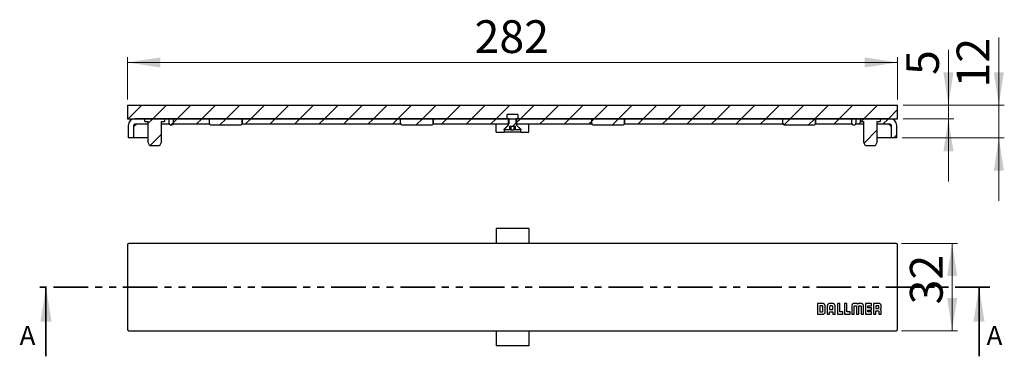
# Model space of a CAD drawing. Units: millimetres. Extents: x 176 to 536, y 263 to 387.
import ezdxf

# ---------------------------------------------------------------- set-up
doc = ezdxf.new("R2010")
doc.units = ezdxf.units.MM
doc.header["$LTSCALE"] = 2
doc.linetypes.add('SLD-Durchgehend', pattern=[0])
doc.linetypes.add('SLD-Phantom', pattern=[12.7, 6.35, -1.27, 1.27, -1.27, 1.27, -1.27])
doc.styles.add('SLDTEXTSTYLE0', font='TXT', dxfattribs={"width": 0.605})
doc.styles.add('SLDTEXTSTYLE1', font='TXT', dxfattribs={"width": 0.75})
doc.dimstyles.new('SLDDIMSTYLE0', dxfattribs={"dimtxt": 12, "dimasz": 12, "dimexe": 0, "dimexo": 0.0625, "dimgap": 3, "dimtad": 1, "dimdec": 0, "dimrnd": 1e-09, "dimzin": 12, "dimdsep": 46, "dimtxsty": 'SLDTEXTSTYLE0', "dimsah": 1, "dimcen": 0.09, "dimadec": 0, "dimazin": 3, "dimtfac": 1, "dimtdec": 0, "dimtofl": 0, "dimtmove": 0, "dimatfit": 3, "dimfxl": 1, "dimfrac": 2, "dimtolj": 1, "dimtzin": 12, "dimarcsym": 0})
doc.dimstyles.new('SLDDIMSTYLE1', dxfattribs={"dimtxt": 12, "dimasz": 12, "dimexe": 0, "dimexo": 0.0625, "dimgap": 3, "dimtad": 1, "dimdec": 0, "dimrnd": 1e-09, "dimzin": 12, "dimdsep": 46, "dimtxsty": 'SLDTEXTSTYLE0', "dimsah": 1, "dimcen": 0.09, "dimadec": 0, "dimazin": 3, "dimtfac": 1, "dimtdec": 0, "dimtmove": 0, "dimatfit": 0, "dimfxl": 1, "dimfrac": 2, "dimtolj": 1, "dimtzin": 12, "dimarcsym": 0})

# ---------------------------------------------------------------- blocks, each defined once
blk = doc.blocks.new('_D')
at = {"color": 7, "linetype": 'SLD-Durchgehend', "lineweight": 18}
for p, q in [((498.88, 304.64), (519.38, 304.64)), ((517.38, 304.64), (517.38, 272.64)), ((498.88, 272.64), (519.38, 272.64))]:
    blk.add_line(p, q, dxfattribs=at)
for points in [[(517.38, 304.64), (515.53, 292.64), (519.22, 292.64)], [(517.38, 272.64), (519.22, 284.64), (515.53, 284.64)]]:
    blk.add_solid(points, dxfattribs=at)
at = {"color": 7, "linetype": 'SLD-Durchgehend', "lineweight": 18, "insert": (501.91, 282.27), "char_height": 12, "attachment_point": 1, "rotation": 90, "style": 'SLDTEXTSTYLE0'}
blk.add_mtext('32', dxfattribs=at)
blk = doc.blocks.new('_D_1')
at = {"color": 7, "linetype": 'SLD-Durchgehend', "lineweight": 18}
for p, q in [((215.38, 357.34), (215.38, 372.95)), ((497.38, 357.34), (497.38, 372.95)), ((215.38, 370.95), (497.38, 370.95))]:
    blk.add_line(p, q, dxfattribs=at)
for points in [[(215.38, 370.95), (227.38, 369.11), (227.38, 372.8)], [(497.38, 370.95), (485.38, 372.8), (485.38, 369.11)]]:
    blk.add_solid(points, dxfattribs=at)
at = {"color": 7, "linetype": 'SLD-Durchgehend', "lineweight": 18, "insert": (342.49, 386.42), "char_height": 12, "attachment_point": 1, "style": 'SLDTEXTSTYLE0'}
blk.add_mtext('282', dxfattribs=at)
blk = doc.blocks.new('_D_2')
at = {"color": 7, "linetype": 'SLD-Durchgehend', "lineweight": 18}
for p, q in [((516.01, 355.34), (516.01, 375.54)), ((499.38, 355.34), (518.01, 355.34)), ((516.01, 350.34), (516.01, 355.34)), ((499.38, 350.34), (518.01, 350.34)), ((516.01, 350.34), (516.01, 327.26))]:
    blk.add_line(p, q, dxfattribs=at)
for points in [[(516.01, 355.34), (517.86, 367.34), (514.17, 367.34)], [(516.01, 350.34), (514.17, 338.34), (517.86, 338.34)]]:
    blk.add_solid(points, dxfattribs=at)
at = {"color": 7, "linetype": 'SLD-Durchgehend', "lineweight": 18, "insert": (500.54, 366.37), "char_height": 12, "attachment_point": 1, "rotation": 90, "style": 'SLDTEXTSTYLE0'}
blk.add_mtext('5', dxfattribs=at)
blk = doc.blocks.new('_D_3')
at = {"color": 7, "linetype": 'SLD-Durchgehend', "lineweight": 18}
for p, q in [((534.48, 355.34), (534.48, 380.12)), ((499.38, 355.34), (536.48, 355.34)), ((534.48, 355.34), (534.48, 343.34)), ((499.13, 343.34), (536.48, 343.34)), ((534.48, 343.34), (534.48, 320.26))]:
    blk.add_line(p, q, dxfattribs=at)
for points in [[(534.48, 355.34), (536.32, 367.34), (532.63, 367.34)], [(534.48, 343.34), (532.63, 331.34), (536.32, 331.34)]]:
    blk.add_solid(points, dxfattribs=at)
at = {"color": 7, "linetype": 'SLD-Durchgehend', "lineweight": 18, "insert": (519.01, 361.79), "char_height": 12, "attachment_point": 1, "rotation": 90, "style": 'SLDTEXTSTYLE0'}
blk.add_mtext('12', dxfattribs=at)

msp = doc.modelspace()

# ---------------------------------------------------------------- hatches: boundary and pattern name
at = {"linetype": 'SLD-Durchgehend', "lineweight": 18}
h = msp.add_hatch(dxfattribs=at)
h.set_pattern_fill('ANSI31', scale=2, style=0)
h.paths.add_polyline_path([(497.38, 355.34), (215.38, 355.34), (215.38, 350.34), (354.38, 350.34), (354.38, 351.84), (358.38, 351.84), (358.38, 350.34), (497.38, 350.34)], flags=0)
h = msp.add_hatch(dxfattribs=at)
h.set_pattern_fill('ANSI31', scale=2, style=0)
edge = h.paths.add_edge_path(flags=0)
edge.add_arc((218.13, 347.84), 2.5, 90, 180)
edge.add_line((215.63, 347.84), (215.63, 343.34))
edge.add_line((215.63, 343.34), (217.63, 343.34))
edge.add_line((217.63, 343.34), (217.63, 347.84))
edge.add_arc((218.13, 347.84), 0.5, 90, 180, ccw=False)
edge.add_line((218.13, 348.34), (222.88, 348.34))
edge.add_line((222.88, 348.34), (222.88, 349.34))
edge.add_line((222.88, 349.34), (221.78, 349.34))
edge.add_line((221.78, 349.34), (221.78, 350.34))
edge.add_line((221.78, 350.34), (218.13, 350.34))
h = msp.add_hatch(dxfattribs=at)
h.set_pattern_fill('ANSI31', scale=2, style=0)
h.paths.add_polyline_path([(223.63, 340.34), (227.13, 340.34), (227.88, 341.87), (227.88, 349.34), (228.98, 349.34), (228.98, 350.34), (221.78, 350.34), (221.78, 349.34), (222.88, 349.34), (222.88, 341.87)], flags=0)
h = msp.add_hatch(dxfattribs=at)
h.set_pattern_fill('ANSI31', scale=2, style=0)
h.paths.add_polyline_path([(228.98, 349.34), (227.88, 349.34), (227.88, 348.34), (230.63, 348.34), (230.63, 350.34), (228.98, 350.34)], flags=0)
h = msp.add_hatch(dxfattribs=at)
h.set_pattern_fill('ANSI31', scale=2, style=0)
edge = h.paths.add_edge_path(flags=0)
edge.add_line((230.63, 350.34), (230.63, 348.74))
edge.add_arc((231.33, 348.74), 0.7, 180, 270)
edge.add_line((231.33, 348.04), (231.43, 348.04))
edge.add_arc((231.43, 348.74), 0.7, 270, 360)
edge.add_line((232.13, 348.74), (232.13, 350.34))
edge.add_line((232.13, 350.34), (230.63, 350.34))
h = msp.add_hatch(dxfattribs=at)
h.set_pattern_fill('ANSI31', scale=2, style=0)
h.paths.add_polyline_path([(245.38, 350.34), (232.13, 350.34), (232.13, 348.34), (245.38, 348.34)], flags=0)
h = msp.add_hatch(dxfattribs=at)
h.set_pattern_fill('ANSI31', scale=2, style=0)
edge = h.paths.add_edge_path(flags=0)
edge.add_line((245.38, 350.34), (245.38, 348.74))
edge.add_arc((246.08, 348.74), 0.7, 180, 270)
edge.add_line((246.08, 348.04), (256.68, 348.04))
edge.add_arc((256.68, 348.74), 0.7, 270, 360)
edge.add_line((257.38, 348.74), (257.38, 350.34))
edge.add_line((257.38, 350.34), (245.38, 350.34))
h = msp.add_hatch(dxfattribs=at)
h.set_pattern_fill('ANSI31', scale=2, style=0)
h.paths.add_polyline_path([(315.38, 350.34), (257.38, 350.34), (257.38, 348.34), (315.38, 348.34)], flags=0)
h = msp.add_hatch(dxfattribs=at)
h.set_pattern_fill('ANSI31', scale=2, style=0)
edge = h.paths.add_edge_path(flags=0)
edge.add_line((315.38, 350.34), (315.38, 348.74))
edge.add_arc((316.08, 348.74), 0.7, 180, 270)
edge.add_line((316.08, 348.04), (326.68, 348.04))
edge.add_arc((326.68, 348.74), 0.7, 270, 360)
edge.add_line((327.38, 348.74), (327.38, 350.34))
edge.add_line((327.38, 350.34), (315.38, 350.34))
h = msp.add_hatch(dxfattribs=at)
h.set_pattern_fill('ANSI31', scale=2, style=0)
h.paths.add_polyline_path([(355.13, 350.34), (327.38, 350.34), (327.38, 348.34), (354.93, 348.34), (355.13, 348.54)], flags=0)
h = msp.add_hatch(dxfattribs=at)
h.set_pattern_fill('ANSI31', scale=2, style=0)
edge = h.paths.add_edge_path(flags=0)
edge.add_line((355.24, 346.24), (355.24, 347.44))
edge.add_line((355.24, 347.44), (357.51, 347.44))
edge.add_line((357.51, 347.44), (357.51, 346.24))
edge.add_line((357.51, 346.24), (359.38, 346.24))
edge.add_line((359.38, 346.24), (359.38, 346.44))
edge.add_line((359.38, 346.44), (357.9, 347.91))
edge.add_arc((357.98, 347.98), 0.1, 180, 225, ccw=False)
edge.add_line((357.88, 347.98), (357.88, 349.93))
edge.add_line((357.88, 349.93), (357.57, 350.24))
edge.add_line((357.57, 350.24), (355.18, 350.24))
edge.add_line((355.18, 350.24), (354.88, 349.93))
edge.add_line((354.88, 349.93), (354.88, 347.98))
edge.add_arc((354.78, 347.98), 0.1, 315, 360, ccw=False)
edge.add_line((354.85, 347.91), (353.38, 346.44))
edge.add_line((353.38, 346.44), (353.38, 346.24))
edge.add_line((353.38, 346.24), (355.24, 346.24))
h = msp.add_hatch(dxfattribs=at)
h.set_pattern_fill('ANSI31', scale=2, style=0)
h.paths.add_polyline_path([(357.83, 348.34), (385.38, 348.34), (385.38, 350.34), (357.63, 350.34), (357.63, 348.54)], flags=0)
h = msp.add_hatch(dxfattribs=at)
h.set_pattern_fill('ANSI31', scale=2, style=0)
edge = h.paths.add_edge_path(flags=0)
edge.add_line((385.38, 350.34), (385.38, 348.74))
edge.add_arc((386.08, 348.74), 0.7, 180, 270)
edge.add_line((386.08, 348.04), (396.68, 348.04))
edge.add_arc((396.68, 348.74), 0.7, 270, 360)
edge.add_line((397.38, 348.74), (397.38, 350.34))
edge.add_line((397.38, 350.34), (385.38, 350.34))
h = msp.add_hatch(dxfattribs=at)
h.set_pattern_fill('ANSI31', scale=2, style=0)
h.paths.add_polyline_path([(455.38, 350.34), (397.38, 350.34), (397.38, 348.34), (455.38, 348.34)], flags=0)
h = msp.add_hatch(dxfattribs=at)
h.set_pattern_fill('ANSI31', scale=2, style=0)
edge = h.paths.add_edge_path(flags=0)
edge.add_line((455.38, 350.34), (455.38, 348.74))
edge.add_arc((456.08, 348.74), 0.7, 180, 270)
edge.add_line((456.08, 348.04), (466.68, 348.04))
edge.add_arc((466.68, 348.74), 0.7, 270, 360)
edge.add_line((467.38, 348.74), (467.38, 350.34))
edge.add_line((467.38, 350.34), (455.38, 350.34))
h = msp.add_hatch(dxfattribs=at)
h.set_pattern_fill('ANSI31', scale=2, style=0)
h.paths.add_polyline_path([(467.38, 348.34), (480.63, 348.34), (480.63, 350.34), (467.38, 350.34)], flags=0)
h = msp.add_hatch(dxfattribs=at)
h.set_pattern_fill('ANSI31', scale=2, style=0)
edge = h.paths.add_edge_path(flags=0)
edge.add_line((480.63, 350.34), (480.63, 348.74))
edge.add_arc((481.33, 348.74), 0.7, 180, 270)
edge.add_line((481.33, 348.04), (481.43, 348.04))
edge.add_arc((481.43, 348.74), 0.7, 270, 360)
edge.add_line((482.13, 348.74), (482.13, 350.34))
edge.add_line((482.13, 350.34), (480.63, 350.34))
h = msp.add_hatch(dxfattribs=at)
h.set_pattern_fill('ANSI31', scale=2, style=0)
h.paths.add_polyline_path([(484.88, 349.34), (483.78, 349.34), (483.78, 350.34), (482.13, 350.34), (482.13, 348.34), (484.88, 348.34)], flags=0)
h = msp.add_hatch(dxfattribs=at)
h.set_pattern_fill('ANSI31', scale=2, style=0)
h.paths.add_polyline_path([(485.63, 340.34), (489.13, 340.34), (489.88, 341.87), (489.88, 349.34), (490.98, 349.34), (490.98, 350.34), (483.78, 350.34), (483.78, 349.34), (484.88, 349.34), (484.88, 341.87)], flags=0)
h = msp.add_hatch(dxfattribs=at)
h.set_pattern_fill('ANSI31', scale=2, style=0)
edge = h.paths.add_edge_path(flags=0)
edge.add_line((495.13, 343.34), (497.13, 343.34))
edge.add_line((497.13, 343.34), (497.13, 347.84))
edge.add_arc((494.63, 347.84), 2.5, 0, 90)
edge.add_line((494.63, 350.34), (490.98, 350.34))
edge.add_line((490.98, 350.34), (490.98, 349.34))
edge.add_line((490.98, 349.34), (489.88, 349.34))
edge.add_line((489.88, 349.34), (489.88, 348.34))
edge.add_line((489.88, 348.34), (494.63, 348.34))
edge.add_arc((494.63, 347.84), 0.5, 0, 90, ccw=False)
edge.add_line((495.13, 347.84), (495.13, 343.34))
h = msp.add_hatch(dxfattribs=at)
h.set_pattern_fill('ANSI31', scale=2, style=0)
h.paths.add_polyline_path([(350.38, 348.34), (350.38, 345.34), (353.28, 345.34), (353.28, 346.34), (354.78, 347.84), (354.78, 348.34)], flags=0)
h = msp.add_hatch(dxfattribs=at)
h.set_pattern_fill('ANSI31', scale=2, style=0)
h.paths.add_polyline_path([(359.48, 345.34), (362.38, 345.34), (362.38, 348.34), (357.98, 348.34), (357.98, 347.84), (359.48, 346.34)], flags=0)

# ---------------------------------------------------------------- linework, layer by layer
at = {"color": 7, "linetype": 'SLD-Durchgehend', "lineweight": 25}
for p, q in [((215.38, 355.34), (497.38, 355.34)), ((215.38, 355.34), (215.38, 350.34)), ((497.38, 350.34), (497.38, 355.34)), ((215.38, 350.34), (354.38, 350.34)), ((221.78, 350.34), (218.13, 350.34)), ((221.78, 349.34), (221.78, 350.34)), ((228.98, 350.34), (221.78, 350.34)), ((228.98, 350.34), (228.98, 349.34)), ((230.63, 350.34), (228.98, 350.34)), ((230.63, 348.34), (230.63, 350.34)), ((232.13, 350.34), (230.63, 350.34)), ((230.63, 348.74), (230.63, 350.34)), ((245.38, 350.34), (232.13, 350.34)), ((232.13, 350.34), (232.13, 348.34)), ((232.13, 350.34), (232.13, 348.74)), ((245.38, 348.34), (245.38, 350.34)), ((257.38, 350.34), (245.38, 350.34)), ((245.38, 348.74), (245.38, 350.34)), ((315.38, 350.34), (257.38, 350.34)), ((257.38, 350.34), (257.38, 348.34)), ((257.38, 348.74), (257.38, 350.34)), ((315.38, 348.34), (315.38, 350.34)), ((327.38, 350.34), (315.38, 350.34)), ((315.38, 348.74), (315.38, 350.34)), ((355.13, 350.34), (327.38, 350.34)), ((327.38, 350.34), (327.38, 348.34)), ((327.38, 348.74), (327.38, 350.34)), ((354.38, 350.34), (354.38, 351.84)), ((358.38, 351.84), (354.38, 351.84)), ((354.88, 349.93), (355.18, 350.24)), ((354.88, 347.98), (354.88, 349.93)), ((355.13, 350.34), (357.63, 350.34)), ((355.13, 348.54), (355.13, 350.34)), ((355.18, 350.24), (357.57, 350.24)), ((357.57, 350.24), (357.88, 349.93)), ((357.63, 350.34), (357.63, 348.54)), ((385.38, 350.34), (357.63, 350.34)), ((357.88, 349.93), (357.88, 347.98)), ((358.38, 351.84), (358.38, 350.34)), ((358.38, 350.34), (497.38, 350.34)), ((385.38, 348.34), (385.38, 350.34)), ((397.38, 350.34), (385.38, 350.34)), ((385.38, 348.74), (385.38, 350.34)), ((455.38, 350.34), (397.38, 350.34)), ((397.38, 350.34), (397.38, 348.34)), ((397.38, 348.74), (397.38, 350.34)), ((455.38, 348.34), (455.38, 350.34)), ((467.38, 350.34), (455.38, 350.34)), ((455.38, 348.74), (455.38, 350.34)), ((480.63, 350.34), (467.38, 350.34)), ((467.38, 350.34), (467.38, 348.34)), ((467.38, 348.74), (467.38, 350.34)), ((480.63, 348.34), (480.63, 350.34)), ((480.63, 348.74), (480.63, 350.34)), ((482.13, 350.34), (480.63, 350.34)), ((483.78, 350.34), (482.13, 350.34)), ((482.13, 350.34), (482.13, 348.34)), ((482.13, 350.34), (482.13, 348.74)), ((483.78, 349.34), (483.78, 350.34)), ((490.98, 350.34), (483.78, 350.34)), ((490.98, 350.34), (490.98, 349.34)), ((494.63, 350.34), (490.98, 350.34)), ((215.63, 347.84), (215.63, 343.34)), ((218.63, 348.34), (217.63, 347.34)), ((217.63, 347.84), (217.63, 343.34)), ((222.88, 348.34), (218.13, 348.34)), ((221.78, 349.34), (222.88, 349.34)), ((222.88, 349.34), (222.88, 348.34)), ((222.88, 349.34), (222.88, 341.87)), ((227.88, 348.34), (227.88, 349.34)), ((227.88, 349.34), (228.98, 349.34)), ((227.88, 341.87), (227.88, 349.34)), ((230.63, 348.34), (227.88, 348.34)), ((230.63, 348.34), (230.75, 348.34)), ((231.43, 348.04), (231.33, 348.04)), ((232, 348.34), (232.13, 348.34)), ((245.38, 348.34), (232.13, 348.34)), ((245.38, 348.34), (245.5, 348.34)), ((246.08, 348.04), (256.68, 348.04)), ((257.25, 348.34), (257.38, 348.34)), ((315.38, 348.34), (257.38, 348.34)), ((315.38, 348.34), (315.5, 348.34)), ((316.08, 348.04), (326.68, 348.04)), ((327.25, 348.34), (327.38, 348.34)), ((354.93, 348.34), (327.38, 348.34)), ((354.78, 348.34), (350.38, 348.34)), ((350.38, 345.34), (350.38, 348.34)), ((354.78, 347.84), (353.28, 346.34)), ((353.28, 346.34), (353.28, 345.34)), ((353.38, 346.34), (353.28, 346.34)), ((353.38, 346.44), (354.85, 347.91)), ((353.38, 346.24), (353.38, 346.44)), ((355.24, 346.24), (353.38, 346.24)), ((354.78, 348.34), (354.78, 347.84)), ((355.13, 348.54), (354.93, 348.34)), ((357.51, 347.44), (355.24, 347.44)), ((355.24, 347.44), (355.24, 346.24)), ((355.78, 346.24), (355.24, 346.24)), ((355.78, 347.44), (355.78, 346.24)), ((355.78, 346.24), (356.92, 346.24)), ((356.92, 347.44), (356.92, 346.24)), ((357.51, 346.24), (356.92, 346.24)), ((357.51, 346.24), (357.51, 347.44)), ((359.38, 346.24), (357.51, 346.24)), ((357.83, 348.34), (357.63, 348.54)), ((385.38, 348.34), (357.83, 348.34)), ((357.9, 347.91), (359.38, 346.44)), ((357.98, 347.84), (357.98, 348.34)), ((362.38, 348.34), (357.98, 348.34)), ((359.48, 346.34), (357.98, 347.84)), ((359.38, 346.44), (359.38, 346.24)), ((359.48, 346.34), (359.38, 346.34)), ((359.48, 345.34), (359.48, 346.34)), ((362.38, 345.34), (362.38, 348.34)), ((385.38, 348.34), (385.5, 348.34)), ((386.08, 348.04), (396.68, 348.04)), ((397.25, 348.34), (397.38, 348.34)), ((455.38, 348.34), (397.38, 348.34)), ((455.38, 348.34), (455.5, 348.34)), ((456.08, 348.04), (466.68, 348.04)), ((467.25, 348.34), (467.38, 348.34)), ((480.63, 348.34), (467.38, 348.34)), ((480.63, 348.34), (480.75, 348.34)), ((481.43, 348.04), (481.33, 348.04)), ((482, 348.34), (482.13, 348.34)), ((484.88, 348.34), (482.13, 348.34)), ((483.78, 349.34), (484.88, 349.34)), ((484.88, 349.34), (484.88, 348.34)), ((484.88, 349.34), (484.88, 341.87)), ((489.88, 348.34), (489.88, 349.34)), ((489.88, 349.34), (490.98, 349.34)), ((489.88, 341.87), (489.88, 349.34)), ((494.63, 348.34), (489.88, 348.34)), ((495.13, 347.34), (494.13, 348.34)), ((495.13, 343.34), (495.13, 347.84)), ((497.13, 343.34), (497.13, 347.84)), ((217.63, 343.34), (215.63, 343.34)), ((222.88, 343.34), (217.63, 343.34)), ((350.38, 345.34), (353.28, 345.34)), ((359.48, 345.34), (353.28, 345.34)), ((359.48, 345.34), (362.38, 345.34)), ((495.13, 343.34), (489.88, 343.34)), ((497.13, 343.34), (495.13, 343.34)), ((223.63, 340.34), (222.88, 341.87)), ((227.13, 340.34), (223.63, 340.34)), ((227.88, 341.87), (227.13, 340.34)), ((485.63, 340.34), (484.88, 341.87)), ((489.13, 340.34), (485.63, 340.34)), ((489.88, 341.87), (489.13, 340.34)), ((350.38, 310.14), (350.38, 304.64)), ((362.38, 310.14), (350.38, 310.14)), ((362.38, 310.14), (362.38, 304.64)), ((215.38, 304.14), (215.38, 273.14)), ((496.88, 304.64), (215.88, 304.64)), ((497.38, 273.14), (497.38, 304.14)), ((468.08, 282.64), (468.08, 278.64)), ((469.74, 282.64), (468.08, 282.64)), ((469.69, 281.78), (468.93, 281.78)), ((468.93, 281.78), (468.93, 279.5)), ((470.08, 279.83), (470.08, 281.4)), ((470.89, 279.8), (470.89, 281.44)), ((471.65, 281.46), (471.65, 278.64)), ((472.51, 281.41), (472.51, 280.43)), ((473.33, 282.64), (472.85, 282.64)), ((473.29, 281.78), (472.9, 281.78)), ((473.68, 280.43), (473.68, 281.38)), ((474.54, 278.63), (474.54, 281.44)), ((475.36, 282.63), (475.36, 278.63)), ((476.22, 282.63), (475.36, 282.63)), ((476.22, 279.49), (476.22, 282.63)), ((478, 282.63), (478, 278.63)), ((478.86, 282.63), (478, 282.63)), ((478.86, 279.49), (478.86, 282.63)), ((480.66, 281.43), (480.67, 278.63)), ((481.52, 278.63), (481.52, 281.53)), ((481.64, 281.7), (482.22, 281.7)), ((482.21, 282.63), (481.8, 282.63)), ((482.34, 281.53), (482.34, 278.63)), ((483.21, 278.63), (483.21, 281.53)), ((483.32, 281.7), (483.91, 281.7)), ((483.74, 282.63), (483.33, 282.63)), ((484.03, 281.53), (484.03, 278.63)), ((484.88, 278.63), (484.88, 281.43)), ((485.65, 282.63), (485.65, 278.63)), ((487.83, 282.63), (485.65, 282.63)), ((486.51, 281.77), (487.83, 281.77)), ((486.51, 281.06), (486.51, 281.77)), ((487.83, 281.77), (487.83, 282.63)), ((488.62, 282.63), (488.62, 278.63)), ((490.29, 282.63), (488.62, 282.63)), ((490.17, 281.78), (489.46, 281.78)), ((489.46, 281.78), (489.46, 280.71)), ((490.56, 281.1), (490.56, 281.39)), ((468.08, 278.64), (469.65, 278.64)), ((468.93, 279.5), (469.69, 279.5)), ((471.65, 278.64), (472.51, 278.64)), ((472.51, 280.43), (473.68, 280.43)), ((472.51, 279.58), (473.68, 279.58)), ((472.51, 278.64), (472.51, 279.58)), ((473.68, 279.58), (473.68, 278.63)), ((473.68, 278.63), (474.54, 278.63)), ((475.36, 278.63), (477.4, 278.63)), ((477.4, 279.49), (476.22, 279.49)), ((477.4, 278.63), (477.4, 279.49)), ((478, 278.63), (480.04, 278.63)), ((480.04, 279.49), (478.86, 279.49)), ((480.04, 278.63), (480.04, 279.49)), ((480.67, 278.63), (481.52, 278.63)), ((482.34, 278.63), (482.34, 278.63)), ((482.34, 278.63), (483.21, 278.63)), ((484.03, 278.63), (484.88, 278.63)), ((485.65, 278.63), (487.83, 278.63)), ((487.83, 281.06), (486.51, 281.06)), ((486.51, 280.2), (487.83, 280.2)), ((486.51, 279.49), (486.51, 280.2)), ((487.83, 279.49), (486.51, 279.49)), ((487.83, 280.2), (487.83, 281.06)), ((487.83, 278.63), (487.83, 279.49)), ((488.62, 278.63), (489.48, 278.63)), ((489.46, 280.71), (490.17, 280.71)), ((489.48, 279.9), (490.19, 279.9)), ((489.48, 278.63), (489.48, 279.9)), ((490.58, 279.5), (490.58, 278.63)), ((490.58, 278.63), (491.38, 278.63)), ((491.38, 278.63), (491.38, 279.81)), ((215.88, 272.64), (496.88, 272.64)), ((350.38, 272.64), (350.38, 267.14)), ((362.38, 272.64), (362.38, 267.14)), ((362.38, 267.14), (350.38, 267.14))]:
    msp.add_line(p, q, dxfattribs=at)
at = {"color": 7, "linetype": 'SLD-Phantom', "lineweight": 35}
msp.add_line((531.22, 288.64), (181.54, 288.64), dxfattribs=at)
at = {"color": 7, "linetype": 'SLD-Durchgehend', "lineweight": 35}
for p, q in [((185.54, 263.24), (185.54, 288.64)), ((527.22, 263.24), (527.22, 288.64))]:
    msp.add_line(p, q, dxfattribs=at)
at = {"color": 7, "linetype": 'SLD-Durchgehend', "lineweight": 25}
for centre, radius, start, end in [((218.13, 347.84), 2.5, 90, 180), ((494.63, 347.84), 2.5, 0, 90), ((218.13, 347.84), 0.5, 90, 180), ((231.33, 348.74), 0.7, 180, 270), ((231.43, 348.74), 0.7, 270, 0), ((246.08, 348.74), 0.7, 180, 270), ((256.68, 348.74), 0.7, 270, 0), ((316.08, 348.74), 0.7, 180, 270), ((326.68, 348.74), 0.7, 270, 0), ((354.78, 347.98), 0.1, 315, 0), ((357.98, 347.98), 0.1, 180, 225), ((386.08, 348.74), 0.7, 180, 270), ((396.68, 348.74), 0.7, 270, 0), ((456.08, 348.74), 0.7, 180, 270), ((466.68, 348.74), 0.7, 270, 0), ((481.33, 348.74), 0.7, 180, 270), ((481.43, 348.74), 0.7, 270, 0), ((494.63, 347.84), 0.5, 0, 90), ((215.88, 304.14), 0.5, 90, 180), ((496.88, 304.14), 0.5, 0, 90), ((215.88, 273.14), 0.5, 180, 270), ((496.88, 273.14), 0.5, 270, 0)]:
    msp.add_arc(centre, radius, start, end, dxfattribs=at)
for points, knots in [([(470.08, 281.4), (470.07, 281.45), (470.06, 281.56), (469.95, 281.69), (469.83, 281.76), (469.73, 281.78), (469.69, 281.78)], [0, 0, 0, 0, 0.274725, 0.549445, 0.770882, 1, 1, 1, 1]), ([(470.89, 281.44), (470.88, 281.57), (470.87, 281.83), (470.76, 282.17), (470.53, 282.44), (470.18, 282.61), (469.9, 282.63), (469.74, 282.64)], [0, 0, 0, 0, 0.217778, 0.398465, 0.560143, 0.758854, 1, 1, 1, 1]), ([(472.85, 282.64), (472.71, 282.63), (472.46, 282.62), (472.12, 282.5), (471.85, 282.27), (471.67, 281.9), (471.66, 281.61), (471.65, 281.46)], [0, 0, 0, 0, 0.212569, 0.391466, 0.554378, 0.756358, 1, 1, 1, 1]), ([(472.9, 281.78), (472.84, 281.77), (472.73, 281.76), (472.6, 281.66), (472.52, 281.54), (472.51, 281.46), (472.51, 281.41)], [0, 0, 0, 0, 0.29195, 0.566072, 0.77925, 1, 1, 1, 1]), ([(473.68, 281.38), (473.67, 281.44), (473.66, 281.56), (473.55, 281.69), (473.42, 281.77), (473.33, 281.78), (473.29, 281.78)], [0, 0, 0, 0, 0.2923591, 0.5666087, 0.7800972, 1, 1, 1, 1]), ([(474.54, 281.44), (474.53, 281.57), (474.52, 281.83), (474.39, 282.17), (474.16, 282.44), (473.78, 282.61), (473.49, 282.63), (473.33, 282.64)], [0, 0, 0, 0, 0.2114135, 0.3895528, 0.552317, 0.7549863, 1, 1, 1, 1]), ([(481.8, 282.63), (481.69, 282.63), (481.49, 282.63), (481.22, 282.59), (481, 282.51), (480.83, 282.35), (480.72, 282.12), (480.67, 281.8), (480.67, 281.57), (480.66, 281.43)], [0, 0, 0, 0, 0.166844, 0.302543, 0.415056, 0.519162, 0.641307, 0.797041, 1, 1, 1, 1]), ([(481.52, 281.53), (481.52, 281.57), (481.52, 281.61), (481.53, 281.66), (481.54, 281.67), (481.54, 281.68)], [0, 0, 0, 0, 0.69585, 0.859956, 1, 1, 1, 1]), ([(481.54, 281.68), (481.55, 281.68), (481.56, 281.69), (481.6, 281.7), (481.62, 281.7), (481.64, 281.7)], [0, 0, 0, 0, 0.231203, 0.491831, 1, 1, 1, 1]), ([(482.77, 282.33), (482.74, 282.36), (482.68, 282.45), (482.56, 282.54), (482.4, 282.62), (482.28, 282.63), (482.21, 282.63)], [0, 0, 0, 0, 0.199191, 0.462557, 0.708604, 1, 1, 1, 1]), ([(482.22, 281.7), (482.24, 281.7), (482.28, 281.7), (482.3, 281.69), (482.31, 281.68)], [0, 0, 0, 0, 0.613745, 1, 1, 1, 1]), ([(482.31, 281.68), (482.32, 281.67), (482.33, 281.65), (482.34, 281.6), (482.34, 281.56), (482.34, 281.53)], [0, 0, 0, 0, 0.189404, 0.419915, 1, 1, 1, 1]), ([(483.33, 282.63), (483.27, 282.63), (483.16, 282.62), (483.02, 282.57), (482.91, 282.5), (482.82, 282.42), (482.78, 282.35), (482.77, 282.33)], [0, 0, 0, 0, 0.258514, 0.47674, 0.665291, 0.853728, 1, 1, 1, 1]), ([(483.21, 281.53), (483.21, 281.57), (483.21, 281.61), (483.22, 281.66), (483.23, 281.67), (483.23, 281.68)], [0, 0, 0, 0, 0.688087, 0.852081, 1, 1, 1, 1]), ([(483.23, 281.68), (483.24, 281.68), (483.25, 281.69), (483.28, 281.7), (483.31, 281.7), (483.32, 281.7)], [0, 0, 0, 0, 0.24407, 0.501826, 1, 1, 1, 1]), ([(484.88, 281.43), (484.88, 281.56), (484.87, 281.79), (484.82, 282.09), (484.73, 282.33), (484.57, 282.49), (484.35, 282.59), (484.06, 282.63), (483.86, 282.63), (483.74, 282.63)], [0, 0, 0, 0, 0.194836, 0.346185, 0.465543, 0.570083, 0.685966, 0.826063, 1, 1, 1, 1]), ([(483.91, 281.7), (483.93, 281.7), (483.96, 281.7), (483.99, 281.69), (484, 281.68), (484, 281.68)], [0, 0, 0, 0, 0.623744, 0.818787, 1, 1, 1, 1]), ([(484, 281.68), (484.01, 281.67), (484.02, 281.65), (484.03, 281.6), (484.03, 281.56), (484.03, 281.53)], [0, 0, 0, 0, 0.180704, 0.413278, 1, 1, 1, 1]), ([(490.56, 281.39), (490.56, 281.45), (490.55, 281.56), (490.45, 281.69), (490.32, 281.77), (490.22, 281.78), (490.17, 281.78)], [0, 0, 0, 0, 0.270951, 0.536224, 0.754307, 1, 1, 1, 1]), ([(491.37, 281.51), (491.37, 281.63), (491.37, 281.84), (491.31, 282.13), (491.2, 282.34), (491.01, 282.52), (490.69, 282.63), (490.44, 282.63), (490.29, 282.63)], [0, 0, 0, 0, 0.194166, 0.347025, 0.470667, 0.581138, 0.76641, 1, 1, 1, 1]), ([(491.38, 280.92), (491.38, 281.02), (491.38, 281.22), (491.37, 281.41), (491.37, 281.51)], [0, 0, 0, 0, 0.501977, 1, 1, 1, 1]), ([(469.65, 278.64), (469.66, 278.64), (469.68, 278.64), (469.71, 278.64), (469.72, 278.64)], [0, 0, 0, 0, 0.561149, 1, 1, 1, 1]), ([(469.69, 279.5), (469.75, 279.5), (469.85, 279.51), (469.97, 279.6), (470.05, 279.71), (470.07, 279.79), (470.08, 279.83)], [0, 0, 0, 0, 0.28125, 0.552977, 0.770797, 1, 1, 1, 1]), ([(469.72, 278.64), (469.9, 278.64), (470.19, 278.66), (470.44, 278.82), (470.54, 278.89)], [0, 0, 0, 0, 0.596709, 1, 1, 1, 1]), ([(470.54, 278.89), (470.6, 278.95), (470.72, 279.07), (470.86, 279.39), (470.88, 279.64), (470.89, 279.8)], [0, 0, 0, 0, 0.252887, 0.518462, 1, 1, 1, 1]), ([(490.17, 280.71), (490.23, 280.72), (490.35, 280.74), (490.47, 280.84), (490.55, 280.97), (490.56, 281.05), (490.56, 281.1)], [0, 0, 0, 0, 0.288253, 0.566723, 0.782431, 1, 1, 1, 1]), ([(490.19, 279.9), (490.23, 279.9), (490.3, 279.9), (490.39, 279.87), (490.47, 279.83), (490.54, 279.76), (490.58, 279.64), (490.58, 279.55), (490.58, 279.5)], [0, 0, 0, 0, 0.178699, 0.325827, 0.451893, 0.569619, 0.76551, 1, 1, 1, 1]), ([(491.07, 280.37), (491.1, 280.39), (491.19, 280.45), (491.29, 280.58), (491.36, 280.74), (491.37, 280.86), (491.38, 280.92)], [0, 0, 0, 0, 0.199219, 0.462587, 0.708638, 1, 1, 1, 1]), ([(491.38, 279.81), (491.37, 279.87), (491.37, 279.97), (491.31, 280.11), (491.24, 280.23), (491.16, 280.31), (491.1, 280.35), (491.07, 280.37)], [0, 0, 0, 0, 0.258606, 0.476874, 0.66542, 0.853804, 1, 1, 1, 1])]:
    msp.add_open_spline(points, degree=3, knots=knots, dxfattribs=at)
at = {"color": 7, "linetype": 'SLD-Durchgehend', "lineweight": 35}
for points in [[(185.54, 288.64), (183.5, 275.94), (187.57, 275.94)], [(527.22, 288.64), (525.18, 275.94), (529.25, 275.94)]]:
    msp.add_solid(points, dxfattribs=at)

# ---------------------------------------------------------------- texts
at = {"color": 7, "linetype": 'Continuous', "char_height": 7, "attachment_point": 1, "style": 'SLDTEXTSTYLE1'}
for insert in [(175.87, 274.35), (529.98, 274.35)]:
    msp.add_mtext('A', dxfattribs=dict(at, insert=insert))

# ---------------------------------------------------------------- dimensions: what is measured, and where the dimension line sits
at = {"color": 7, "linetype": 'SLD-Durchgehend', "lineweight": 18}
dim = msp.add_linear_dim(base=(497.38, 370.95), p1=(215.38, 355.34), p2=(497.38, 355.34), dimstyle='SLDDIMSTYLE0', dxfattribs=at)
dim.commit()
dim.dimension.update_dxf_attribs({"geometry": '_D_1', "text_midpoint": (356.24, 370.95), "dimtype": 160})
for base, p1, p2, dimstyle, picture, middle in [((534.48, 343.34), (497.38, 355.34), (497.13, 343.34), 'SLDDIMSTYLE1', '_D_3', (534.48, 370.95)), ((516.01, 355.34), (497.38, 350.34), (497.38, 355.34), 'SLDDIMSTYLE1', '_D_2', (516.01, 370.95)), ((517.38, 272.64), (496.88, 304.64), (496.88, 272.64), 'SLDDIMSTYLE0', '_D', (517.38, 291.44))]:
    dim = msp.add_linear_dim(base=base, p1=p1, p2=p2, angle=90, dimstyle=dimstyle, dxfattribs=at)
    dim.commit()
    dim.dimension.update_dxf_attribs({"geometry": picture, "text_midpoint": middle, "dimtype": 160})

doc.saveas('drawing.dxf')
